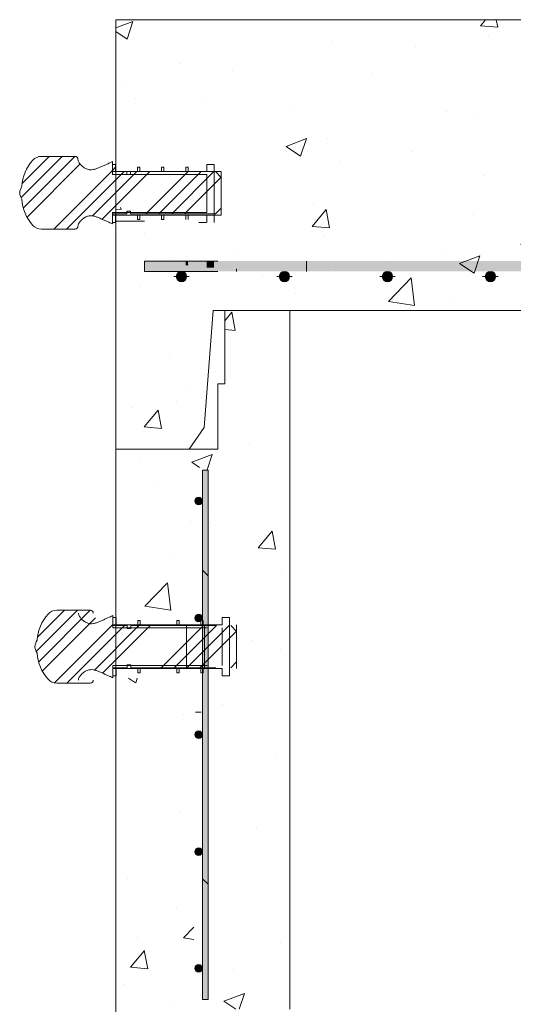
# Model space of a CAD drawing. Extents: x -2250 to 124174, y -20508 to 34095.
# Drawn here: x 67771 to 68203, y 3640 to 4499 of the extents above; entities that cross this region are included whole.
import ezdxf

# ---------------------------------------------------------------- set-up
doc = ezdxf.new("R2010")
doc.units = 0
doc.linetypes.add('SLD-Solid', pattern=[0])
doc.layers.get('0').update_dxf_attribs({"lineweight": 9})
doc.layers.add('OBJECT', color=7, linetype='Continuous', lineweight=15)

msp = doc.modelspace()

# ---------------------------------------------------------------- hatches: boundary and pattern name
at = {"lineweight": 5}
h = msp.add_hatch(dxfattribs=at)
h.set_pattern_fill('AR-CONC', color=256)
h.set_pattern_definition([(50, (19529.93, 2922.58), (182.18467, -15.9391), [19.05, -209.55]), (355, (19529.93, 2922.58), (-35.2434, 191.05685), [15.24, -167.6406]), (100.45144, (19545.12, 2921.26), (146.94125, 175.11775), [16.19, -178.09024]), (46.1842, (19529.93, 2973.38), (271.079, -42.0423), [28.575, -314.325]), (96.63556, (19552.52, 2969.88), (237.4041, 247.4261), [24.285, -267.1356]), (351.18415, (19529.93, 2973.38), (237.4041, 247.4261), [22.86, -251.4597]), (21, (19555.33, 2960.68), (151.6144, -102.2652), [19.05, -209.55]), (326, (19555.33, 2960.68), (61.802, 184.188), [15.24, -167.64]), (71.45144, (19567.97, 2952.16), (213.4164, 81.9228), [16.19, -178.08994]), (37.5, (19529.935, 2922.583), (3.0886, 84.55504), [0, -165.608, 0, -170.18, 0, -168.275]), (7.5, (19529.935, 2922.58), (66.81966, 100.18057), [0, -97.028, 0, -161.798, 0, -64.135]), (327.5, (19473.29, 2922.58), (135.590595, -5.72874), [0, -63.5, 0, -198.12, 0, -262.89]), (317.5, (19447.89, 2922.58), (148.12918, 25.4265), [0, -82.55, 0, -131.572, 0, -186.69])])
edge = h.paths.add_edge_path()
edge.add_line((68313.40976, 4499.40896), (67855.40976, 4499.40896))
edge.add_line((67855.40976, 4499.40896), (67855.40976, 4378.69329))
edge.add_line((67855.40976, 4378.69329), (67874.175, 4378.69329))
edge.add_line((67874.175, 4378.69329), (67874.175, 4382.50334))
edge.add_line((67874.175, 4382.50334), (67876.20701, 4382.50334))
edge.add_line((67876.20701, 4382.50334), (67876.20701, 4378.69329))
edge.add_line((67876.20701, 4378.69329), (67895.25701, 4378.69329))
edge.add_line((67895.25701, 4378.69329), (67895.25701, 4382.50334))
edge.add_line((67895.25701, 4382.50334), (67897.28899, 4382.50334))
edge.add_line((67897.28899, 4382.50334), (67897.28899, 4378.69329))
edge.add_line((67897.28899, 4378.69329), (67916.33899, 4378.69329))
edge.add_line((67916.33899, 4378.69329), (67916.33899, 4382.50334))
edge.add_line((67916.33899, 4382.50334), (67918.37101, 4382.50334))
edge.add_line((67918.37101, 4382.50334), (67918.37101, 4378.69329))
edge.add_line((67918.37101, 4378.69329), (67934.79113, 4378.69329))
edge.add_line((67934.79113, 4378.69329), (67934.79113, 4385.04333))
edge.add_line((67934.79113, 4385.04333), (67941.14114, 4385.04333))
edge.add_line((67941.14114, 4385.04333), (67941.14114, 4378.69329))
edge.add_line((67941.14114, 4378.69329), (67947.24114, 4378.69329))
edge.add_line((67947.24114, 4378.69329), (67947.24114, 4373.85941))
edge.add_line((67947.24114, 4373.85941), (67947.48725, 4373.6133))
edge.add_line((67947.48725, 4373.6133), (67947.48725, 4346.86178))
edge.add_line((67947.48725, 4346.86178), (67947.24114, 4340.59328))
edge.add_line((67947.24114, 4340.59328), (67941.14114, 4340.59328))
edge.add_line((67941.14114, 4340.59328), (67941.14114, 4339.95404))
edge.add_line((67941.14114, 4339.95404), (67918.37101, 4339.95404))
edge.add_line((67918.37101, 4339.95404), (67918.37101, 4336.78335))
edge.add_line((67918.37101, 4336.78335), (67916.33899, 4336.78335))
edge.add_line((67916.33899, 4336.78335), (67916.33899, 4339.95404))
edge.add_line((67916.33899, 4339.95404), (67897.28899, 4339.95404))
edge.add_line((67897.28899, 4339.95404), (67897.28899, 4336.78335))
edge.add_line((67897.28899, 4336.78335), (67895.25701, 4336.78335))
edge.add_line((67895.25701, 4336.78335), (67895.25701, 4339.95404))
edge.add_line((67895.25701, 4339.95404), (67880.40976, 4339.95404))
edge.add_line((67880.40976, 4339.95404), (67880.40976, 4330.94503))
edge.add_line((67880.40976, 4330.94503), (67912.65996, 4330.94503))
edge.add_arc((67912.65996, 4326.44052), 4.5045, 0, 90, ccw=False)
edge.add_arc((67912.65996, 4326.44052), 4.5045, -180, 0, ccw=False)
edge.add_arc((67912.65996, 4326.44052), 4.5045, 90, 180, ccw=False)
edge.add_line((67912.65996, 4330.94503), (67880.40976, 4330.94503))
edge.add_line((67880.40976, 4330.94503), (67880.40976, 4335.44953))
edge.add_line((67880.40976, 4335.44953), (67855.40976, 4335.44953))
edge.add_line((67855.40976, 4335.44953), (67855.40976, 4124.40896))
edge.add_line((67855.40976, 4124.40896), (67919.40976, 4124.40896))
edge.add_line((67919.40976, 4124.40896), (67932.40976, 4143.40896))
edge.add_line((67932.40976, 4143.40896), (67940.40976, 4245.40896))
edge.add_line((67940.40976, 4245.40896), (67988.40976, 4245.40896))
edge.add_line((67988.40976, 4245.40896), (68313.40976, 4245.40896))
edge.add_line((68313.40976, 4245.40896), (68313.40976, 4499.40896))
edge = h.paths.add_edge_path(flags=16)
edge.add_arc((68002.65996, 4326.44052), 4.5045, 0, 360)
edge = h.paths.add_edge_path(flags=16)
edge.add_arc((68092.65996, 4326.44052), 4.5045, 0, 360)
edge = h.paths.add_edge_path(flags=16)
edge.add_arc((68182.65996, 4326.44052), 4.5045, 0, 360)
msp.add_hatch(color=256).paths.add_polyline_path([(68288.40972, 4288.62109), (67880.40976, 4288.62109), (67880.40976, 4279.61208), (68288.40972, 4279.61208)])
h = msp.add_hatch(dxfattribs=at)
h.set_pattern_fill('AR-CONC', color=256)
h.set_pattern_definition([(50, (19453.43, 3772.35), (182.18467, -15.9391), [19.05, -209.55]), (355, (19453.43, 3772.35), (-35.2434, 191.05685), [15.24, -167.6406]), (100.45144, (19468.62, 3771.02), (146.94125, 175.11775), [16.19, -178.09024]), (46.1842, (19453.43, 3823.15), (271.079, -42.0423), [28.575, -314.325]), (96.63556, (19476.02, 3819.64), (237.4041, 247.4261), [24.285, -267.1356]), (351.18415, (19453.43, 3823.15), (237.4041, 247.4261), [22.86, -251.4597]), (21, (19478.83, 3810.45), (151.6144, -102.2652), [19.05, -209.55]), (326, (19478.83, 3810.45), (61.802, 184.188), [15.24, -167.64]), (71.45144, (19491.47, 3801.93), (213.4164, 81.9228), [16.19, -178.08994]), (37.5, (19453.435, 3772.35), (3.0886, 84.55504), [0, -165.608, 0, -170.18, 0, -168.275]), (7.5, (19453.435, 3772.35), (66.81966, 100.18057), [0, -97.028, 0, -161.798, 0, -64.135]), (327.5, (19396.79, 3772.35), (135.590595, -5.72874), [0, -63.5, 0, -198.12, 0, -262.89]), (317.5, (19371.39, 3772.35), (148.12918, 25.4265), [0, -82.55, 0, -131.572, 0, -186.69])])
h.paths.add_polyline_path([(67940.40976, 3635.40896), (68007.40976, 3635.40896), (68007.40976, 4245.40896), (67950.40976, 4245.40896), (67950.40976, 4181.40896), (67944.40976, 4181.40896), (67944.40976, 4124.40896), (67861.40972, 4124.40896), (67861.40972, 3979.49607), (67923.06216, 3979.49607), (67923.06216, 4104.35919), (67929.87578, 4105.36681), (67927.50443, 4113.48311), (67928.52091, 4108.37584), (67935.85611, 4106.0878), (67938.76592, 3979.31558), (67967.78725, 3979.31558), (67967.78725, 3923.50662), (67938.76592, 3923.50662), (67939.1513, 3662.59126), (67923.44754, 3662.59126), (67923.06216, 3924.58941), (67861.40972, 3924.58941), (67861.40972, 3514.40896), (67919.40976, 3514.40896), (67932.40976, 3533.40896)])

# ---------------------------------------------------------------- linework, layer by layer
for p, q in [((67855.40976, 4499.40896), (67855.40976, 4124.40896)), ((67855.40976, 4499.40896), (69683.40976, 4499.40896)), ((69531.40976, 4245.40896), (68007.40976, 4245.40896)), ((68007.40976, 4245.40896), (69531.40976, 4245.40896))]:
    msp.add_line(p, q, dxfattribs=at)
for p, q in [((67950.40981, 4499.40896), (69588.40981, 4499.40896)), ((67880.40976, 4323.49966), (67855.40976, 4323.49966)), ((67880.40976, 4288.62109), (67944.49301, 4288.62109)), ((67880.40976, 4279.61208), (67944.49301, 4279.61208)), ((68007.40976, 3635.40896), (68007.40976, 4245.40896)), ((67855.40976, 3514.40896), (67855.40976, 4124.40896))]:
    msp.add_line(p, q)
at = {"color": 7, "linetype": 'SLD-Solid', "lineweight": 15}
for p, q in [((67930.97611, 3644.0878), (67930.97611, 4106.0878)), ((67930.97611, 4106.0878), (67935.85611, 4106.0878)), ((67930.97915, 3644.08451), (67930.97657, 4106.08451)), ((67935.85611, 4106.0878), (67935.85611, 3644.0878)), ((67935.85657, 4106.08453), (67935.85915, 3644.08453)), ((67833.0169, 3983.74927), (67803.59768, 3983.74927)), ((67852.60911, 3979.20739), (67851.49558, 3978.65414)), ((67852.60911, 3970.45493), (67852.60911, 3979.20739)), ((67852.60911, 3977.39923), (67852.60911, 3968.50919)), ((67855.49296, 3977.39923), (67852.60911, 3977.39923)), ((67855.49296, 3971.04919), (67855.49296, 3977.39923)), ((67874.54296, 3974.85923), (67874.54296, 3971.04919)), ((67876.57496, 3974.85923), (67874.54296, 3974.85923)), ((67876.57496, 3971.04919), (67876.57496, 3974.85923)), ((67908.62496, 3974.85923), (67908.62496, 3971.04919)), ((67910.65696, 3974.85923), (67908.62496, 3974.85923)), ((67910.65696, 3971.04919), (67910.65696, 3974.85923)), ((67929.70696, 3974.85923), (67929.70696, 3971.04919)), ((67931.73896, 3974.85923), (67929.70696, 3974.85923)), ((67931.73896, 3971.04919), (67931.73896, 3974.85923)), ((67948.15911, 3977.39923), (67948.15911, 3971.04919)), ((67954.50911, 3977.39923), (67948.15911, 3977.39923)), ((67954.50911, 3926.59926), (67954.50911, 3977.39923)), ((67852.60911, 3971.04919), (67947.60911, 3971.04919)), ((67865.30911, 3970.45493), (67852.60911, 3970.45493)), ((67852.60911, 3968.50919), (67935.15911, 3968.50919)), ((67874.54296, 3971.04919), (67855.49296, 3971.04919)), ((67865.30911, 3967.91494), (67865.30911, 3970.45493)), ((67868.48411, 3967.91494), (67865.30911, 3967.91494)), ((67868.48411, 3970.45493), (67868.48411, 3967.91494)), ((67942.77522, 3970.45493), (67868.48411, 3970.45493)), ((67895.62496, 3971.04919), (67876.57496, 3971.04919)), ((67929.70696, 3971.04919), (67910.65696, 3971.04919)), ((67948.15911, 3971.04919), (67931.73896, 3971.04919)), ((67948.15911, 3968.50919), (67948.15911, 3935.48917)), ((67960.85522, 3965.37494), (67955.77522, 3970.45493)), ((67960.60911, 3932.94918), (67960.60911, 3971.04919)), ((67960.85522, 3938.62343), (67960.85522, 3965.37494)), ((67955.77522, 3933.54344), (67960.85522, 3938.62343)), ((67852.60911, 3935.48917), (67852.60911, 3926.59926)), ((67935.15911, 3935.48917), (67852.60911, 3935.48917)), ((67852.60911, 3933.54344), (67865.30911, 3933.54344)), ((67852.60911, 3924.79098), (67852.60911, 3933.54344)), ((67947.60911, 3932.94918), (67852.60911, 3932.94918)), ((67855.49296, 3932.94918), (67874.54296, 3932.94918)), ((67855.49296, 3926.59926), (67855.49296, 3932.94918)), ((67865.30911, 3936.08343), (67868.48411, 3936.08343)), ((67865.30911, 3933.54344), (67865.30911, 3936.08343)), ((67868.48411, 3936.08343), (67868.48411, 3933.54344)), ((67868.48411, 3933.54344), (67942.77522, 3933.54344)), ((67874.54296, 3932.94918), (67874.54296, 3929.13925)), ((67874.54296, 3929.13925), (67876.57496, 3929.13925)), ((67876.57496, 3932.94918), (67895.62496, 3932.94918)), ((67876.57496, 3929.13925), (67876.57496, 3932.94918)), ((67908.62496, 3932.94918), (67908.62496, 3929.13925)), ((67908.62496, 3929.13925), (67910.65696, 3929.13925)), ((67910.65696, 3932.94918), (67929.70696, 3932.94918)), ((67910.65696, 3929.13925), (67910.65696, 3932.94918)), ((67929.70696, 3932.94918), (67929.70696, 3929.13925)), ((67929.70696, 3929.13925), (67931.73896, 3929.13925)), ((67931.73896, 3932.94918), (67948.15911, 3932.94918)), ((67931.73896, 3929.13925), (67931.73896, 3932.94918)), ((67948.15911, 3932.94918), (67948.15911, 3926.59926)), ((67803.59768, 3920.24922), (67833.0169, 3920.24922)), ((67851.49558, 3925.34434), (67852.60911, 3924.79098)), ((67852.60911, 3926.59926), (67855.49296, 3926.59926)), ((67948.15911, 3926.59926), (67954.50911, 3926.59926)), ((67930.97611, 3644.0878), (67935.85611, 3644.0878)), ((67930.97915, 3644.08451), (67935.85915, 3644.08453))]:
    msp.add_line(p, q, dxfattribs=at)
at = {"color": 7, "linetype": 'SLD-Solid', "lineweight": 0}
for p, q in [((67935.93931, 4013.92893), (67931.05931, 4018.80893)), ((67785.96594, 3947.96343), (67821.75172, 3983.74921)), ((67786.9274, 3960.15022), (67810.5264, 3983.74921)), ((67787.82808, 3938.60024), (67832.97705, 3983.74921)), ((67791.06422, 3930.61104), (67837.58073, 3977.12754)), ((67801.37832, 3920.24921), (67852.60911, 3971.48)), ((67812.60364, 3920.24921), (67862.80942, 3970.45499)), ((67836.51332, 3931.50516), (67875.46315, 3970.45499)), ((67843.66813, 3928.86303), (67885.26009, 3970.45499)), ((67873.51737, 3968.50921), (67876.57496, 3971.5668)), ((67895.02446, 3933.54344), (67931.93601, 3970.45499)), ((67906.24979, 3933.54344), (67943.16134, 3970.45499)), ((67917.47511, 3933.54344), (67954.38666, 3970.45499)), ((67928.70046, 3933.54344), (67960.69362, 3965.53659)), ((67935.85611, 3744.5213), (67930.97611, 3749.4013)), ((67935.85859, 3744.51803), (67930.97856, 3749.398))]:
    msp.add_line(p, q, dxfattribs=at)
at = {"lineweight": 5}
for points in [[(68007.40976, 4245.40896), (67950.40976, 4245.40896), (67950.40976, 4181.40896), (67944.40976, 4181.40896), (67944.40976, 4124.40896), (67855.40976, 4124.40896)], [(67855.40976, 4124.40896), (67919.40976, 4124.40896), (67932.40976, 4143.40896), (67940.40976, 4245.40896), (68007.40976, 4245.40896)], [(67917.0622, 3971.04919), (67917.0622, 3932.94918)], [(67932.76597, 3932.94918), (67932.76597, 3971.04919)], [(67929.85779, 3894.69279), (67924.97615, 3894.69279)]]:
    msp.add_lwpolyline(points, dxfattribs=at)
at = {"color": 7, "linetype": 'SLD-Solid', "lineweight": 15}
for centre in [(67927.64111, 4079.0878), (67927.64111, 3977.0878), (67927.64111, 3875.0878), (67927.64286, 3875.08449), (67927.64111, 3773.0878), (67927.64343, 3773.08449), (67927.64111, 3671.0878), (67927.644, 3671.08449)]:
    msp.add_circle(centre, 3.335, dxfattribs=at)
for centre, radius, start, end in [((67823.22999, 3955.59658), 36.79011, 137.4953518, 176.81478145), ((67803.59768, 3973.58921), 10.16, 90, 137.4953518), ((67833.0169, 3981.20921), 2.54, 359.11935761, 90), ((67797.87455, 3950.75098), 13.30129, 148.8031465, 174.61526873), ((67797.87455, 3953.24745), 13.30129, 185.38473127, 211.1968535), ((67823.22999, 3948.40184), 36.79011, 183.18521855, 222.5046482), ((67803.59768, 3930.40921), 10.16, 222.5046482, 270), ((67833.0169, 3922.78921), 2.54, 270, 0.88064239)]:
    msp.add_arc(centre, radius, start, end, dxfattribs=at)
for points, knots in [([(67851.49558, 3978.65414), (67850.84626, 3978.3393), (67849.32199, 3977.60022), (67846.78697, 3976.48579), (67843.96437, 3975.25142), (67841.17694, 3974.00946), (67838.51323, 3972.89424), (67835.82269, 3972.14686), (67832.9686, 3971.93371), (67829.99076, 3972.65708), (67827.39216, 3974.22318), (67825.21842, 3976.11672), (67823.73583, 3977.95718), (67822.76449, 3979.64338), (67822.62113, 3980.69625), (67822.55661, 3981.17017)], [0, 0, 0, 0, 0.062750527, 0.147305381, 0.24078265, 0.330654989, 0.412738013, 0.491668478, 0.572626158, 0.658868262, 0.75337206, 0.833822429, 0.908337149, 0.958740393, 1, 1, 1, 1]), ([(67822.55661, 3922.82819), (67822.60122, 3923.22469), (67822.69904, 3924.09404), (67823.34127, 3925.37384), (67824.30014, 3926.78988), (67825.63477, 3928.25103), (67827.55806, 3929.87641), (67829.99147, 3931.34154), (67832.96842, 3932.06473), (67835.82276, 3931.85168), (67838.51317, 3931.10406), (67841.17697, 3929.98908), (67843.96436, 3928.74705), (67846.78698, 3927.5127), (67849.32199, 3926.39827), (67850.84626, 3925.65918), (67851.49558, 3925.34434)], [0, 0, 0, 0, 0.034461018, 0.075559091, 0.12255194, 0.183263991, 0.246763658, 0.341251985, 0.4274784, 0.508421353, 0.587338345, 0.669405159, 0.759261151, 0.852721415, 0.937260888, 1, 1, 1, 1])]:
    msp.add_open_spline(points, degree=3, knots=knots, dxfattribs=at)
for points in [[(67933.44059, 4016.34445), (67933.44059, 4106.0878), (67930.97611, 4018.80893)], [(67930.97611, 4018.80893), (67933.44059, 4106.0878), (67930.97611, 4106.0878)], [(67935.85611, 4013.92893), (67935.85611, 4106.0878), (67933.44059, 4016.34445)], [(67933.44059, 4016.34445), (67935.85611, 4106.0878), (67933.44059, 4106.0878)], [(67924.94304, 4077.55012), (67924.94304, 4080.62548), (67924.30611, 4079.0878)], [(67925.28291, 4076.7296), (67925.28291, 4081.446), (67924.94304, 4077.55012)], [(67924.94304, 4077.55012), (67925.28291, 4081.446), (67924.94304, 4080.62548)], [(67926.61054, 4076.17968), (67926.61054, 4081.99593), (67925.28291, 4076.7296)], [(67925.28291, 4076.7296), (67926.61054, 4081.99593), (67925.28291, 4081.446)], [(67927.64111, 4075.7528), (67927.64111, 4082.4228), (67926.61054, 4076.17968)], [(67926.61054, 4076.17968), (67927.64111, 4082.4228), (67926.61054, 4081.99593)], [(67927.64111, 4075.7528), (67928.67168, 4081.99593), (67927.64111, 4082.4228)], [(67928.67168, 4076.17968), (67928.67168, 4081.99593), (67927.64111, 4075.7528)], [(67928.67168, 4076.17968), (67929.99931, 4081.446), (67928.67168, 4081.99593)], [(67929.99931, 4076.7296), (67929.99931, 4081.446), (67928.67168, 4076.17968)], [(67929.99931, 4076.7296), (67930.33918, 4080.62548), (67929.99931, 4081.446)], [(67930.33918, 4077.55012), (67930.33918, 4080.62548), (67929.99931, 4076.7296)], [(67930.33918, 4077.55012), (67930.97611, 4079.0878), (67930.33918, 4080.62548)], [(67930.97611, 3970.33345), (67933.44059, 4016.34445), (67930.97611, 4018.80893)], [(67933.44059, 3968.46821), (67933.44059, 4016.34445), (67930.97611, 3970.33345)], [(67933.44059, 3746.93682), (67935.85611, 4013.92893), (67933.44059, 4016.34445)], [(67933.44305, 3746.93354), (67935.85708, 4013.92566), (67933.44155, 4016.34117)], [(67935.85611, 3744.5213), (67935.85611, 4013.92893), (67933.44059, 3746.93682)], [(67935.85859, 3744.51803), (67935.85708, 4013.92566), (67933.44305, 3746.93354)], [(67927.64111, 3973.7528), (67927.64111, 3980.4228), (67926.61054, 3974.17968)], [(67926.61054, 3974.17968), (67927.64111, 3980.4228), (67926.61054, 3979.99593)], [(67927.64111, 3973.7528), (67928.67168, 3979.99593), (67927.64111, 3980.4228)], [(67924.94304, 3975.55012), (67924.94304, 3978.62548), (67924.30611, 3977.0878)], [(67925.28291, 3974.7296), (67925.28291, 3979.446), (67924.94304, 3975.55012)], [(67924.94304, 3975.55012), (67925.28291, 3979.446), (67924.94304, 3978.62548)], [(67926.61054, 3974.17968), (67926.61054, 3979.99593), (67925.28291, 3974.7296)], [(67925.28291, 3974.7296), (67926.61054, 3979.99593), (67925.28291, 3979.446)], [(67928.67168, 3974.17968), (67928.67168, 3979.99593), (67927.64111, 3973.7528)], [(67928.67168, 3974.17968), (67929.99931, 3979.446), (67928.67168, 3979.99593)], [(67929.99931, 3974.7296), (67929.99931, 3979.446), (67928.67168, 3974.17968)], [(67929.99931, 3974.7296), (67930.33918, 3978.62548), (67929.99931, 3979.446)], [(67930.33918, 3975.55012), (67930.33918, 3978.62548), (67929.99931, 3974.7296)], [(67930.33918, 3975.55012), (67930.97611, 3977.0878), (67930.33918, 3978.62548)], [(67930.97611, 3749.4013), (67933.44059, 3968.46821), (67930.97611, 3969.27828)], [(67933.44059, 3746.93682), (67933.44059, 3968.46821), (67930.97611, 3749.4013)], [(67930.97856, 3749.398), (67933.44181, 3968.46493), (67930.97733, 3969.27498)], [(67933.44305, 3746.93354), (67933.44181, 3968.46493), (67930.97856, 3749.398)], [(67925.28291, 3872.7296), (67925.28291, 3877.295), (67924.94304, 3873.55012)], [(67924.94304, 3873.55012), (67925.28291, 3877.295), (67924.94304, 3877.04807)], [(67924.94479, 3873.54679), (67925.28464, 3877.29167), (67924.94477, 3877.04474)], [(67925.28467, 3872.72627), (67925.28464, 3877.29167), (67924.94479, 3873.54679)], [(67926.61054, 3872.17968), (67926.61054, 3878.25958), (67925.28291, 3872.7296)], [(67925.28291, 3872.7296), (67926.61054, 3878.25958), (67925.28291, 3877.295)], [(67925.28467, 3872.72627), (67926.61227, 3878.25626), (67925.28464, 3877.29167)], [(67926.6123, 3872.17636), (67926.61227, 3878.25626), (67925.28467, 3872.72627)], [(67927.64111, 3871.7528), (67927.64111, 3878.25958), (67926.61054, 3872.17968)], [(67926.61054, 3872.17968), (67927.64111, 3878.25958), (67926.61054, 3878.25958)], [(67926.6123, 3872.17636), (67927.64284, 3878.25626), (67926.61227, 3878.25626)], [(67927.64288, 3871.74949), (67927.64284, 3878.25626), (67926.6123, 3872.17636)], [(67928.67168, 3872.17968), (67928.67168, 3878.25958), (67927.64111, 3871.7528)], [(67927.64111, 3871.7528), (67928.67168, 3878.25958), (67927.64111, 3878.25958)], [(67927.64288, 3871.74949), (67928.67341, 3878.25627), (67927.64284, 3878.25626)], [(67928.67345, 3872.17637), (67928.67341, 3878.25627), (67927.64288, 3871.74949)], [(67928.67168, 3872.17968), (67929.99931, 3877.295), (67928.67168, 3878.25958)], [(67929.99931, 3872.7296), (67929.99931, 3877.295), (67928.67168, 3872.17968)], [(67928.67345, 3872.17637), (67930.00105, 3877.2917), (67928.67341, 3878.25627)], [(67930.00107, 3872.7263), (67930.00105, 3877.2917), (67928.67345, 3872.17637)], [(67929.99931, 3872.7296), (67930.33918, 3877.04807), (67929.99931, 3877.295)], [(67930.00107, 3872.7263), (67930.34092, 3877.04477), (67930.00105, 3877.2917)], [(67924.94304, 3873.55012), (67924.94304, 3877.04807), (67924.30611, 3875.0878)], [(67924.94479, 3873.54679), (67924.94477, 3877.04474), (67924.30786, 3875.08447)], [(67930.33918, 3873.55012), (67930.33918, 3877.04807), (67929.99931, 3872.7296)], [(67930.34094, 3873.54682), (67930.34092, 3877.04477), (67930.00107, 3872.7263)], [(67930.33918, 3873.55012), (67930.97611, 3875.0878), (67930.33918, 3877.04807)], [(67930.34094, 3873.54682), (67930.97786, 3875.08451), (67930.34092, 3877.04477)], [(67924.94304, 3771.55012), (67924.94304, 3775.04807), (67924.30611, 3773.0878)], [(67924.94536, 3771.54679), (67924.94534, 3775.04474), (67924.30843, 3773.08447)], [(67925.28291, 3770.7296), (67925.28291, 3775.295), (67924.94304, 3771.55012)], [(67924.94304, 3771.55012), (67925.28291, 3775.295), (67924.94304, 3775.04807)], [(67924.94536, 3771.54679), (67925.28521, 3775.29167), (67924.94534, 3775.04474)], [(67925.28524, 3770.72627), (67925.28521, 3775.29167), (67924.94536, 3771.54679)], [(67926.61054, 3770.17968), (67926.61054, 3776.25958), (67925.28291, 3770.7296)], [(67925.28291, 3770.7296), (67926.61054, 3776.25958), (67925.28291, 3775.295)], [(67925.28524, 3770.72627), (67926.61284, 3776.25626), (67925.28521, 3775.29167)], [(67926.61287, 3770.17636), (67926.61284, 3776.25626), (67925.28524, 3770.72627)], [(67927.64111, 3769.7528), (67927.64111, 3776.25958), (67926.61054, 3770.17968)], [(67926.61054, 3770.17968), (67927.64111, 3776.25958), (67926.61054, 3776.25958)], [(67926.61287, 3770.17636), (67927.64341, 3776.25626), (67926.61284, 3776.25626)], [(67927.64345, 3769.74949), (67927.64341, 3776.25626), (67926.61287, 3770.17636)], [(67928.67168, 3770.17968), (67928.67168, 3776.25958), (67927.64111, 3769.7528)], [(67927.64111, 3769.7528), (67928.67168, 3776.25958), (67927.64111, 3776.25958)], [(67927.64345, 3769.74949), (67928.67398, 3776.25627), (67927.64341, 3776.25626)], [(67928.67401, 3770.17637), (67928.67398, 3776.25627), (67927.64345, 3769.74949)], [(67928.67168, 3770.17968), (67929.99931, 3775.295), (67928.67168, 3776.25958)], [(67929.99931, 3770.7296), (67929.99931, 3775.295), (67928.67168, 3770.17968)], [(67928.67401, 3770.17637), (67930.00162, 3775.2917), (67928.67398, 3776.25627)], [(67930.00164, 3770.7263), (67930.00162, 3775.2917), (67928.67401, 3770.17637)], [(67929.99931, 3770.7296), (67930.33918, 3775.04807), (67929.99931, 3775.295)], [(67930.33918, 3771.55012), (67930.33918, 3775.04807), (67929.99931, 3770.7296)], [(67930.00164, 3770.7263), (67930.34149, 3775.04477), (67930.00162, 3775.2917)], [(67930.34151, 3771.54682), (67930.34149, 3775.04477), (67930.00164, 3770.7263)], [(67930.33918, 3771.55012), (67930.97611, 3773.0878), (67930.33918, 3775.04807)], [(67930.34151, 3771.54682), (67930.97843, 3773.08451), (67930.34149, 3775.04477)], [(67930.97611, 3644.0878), (67933.44059, 3746.93682), (67930.97611, 3749.4013)], [(67930.97915, 3644.08451), (67933.44305, 3746.93354), (67930.97856, 3749.398)], [(67933.44059, 3644.0878), (67933.44059, 3746.93682), (67930.97611, 3644.0878)], [(67933.44362, 3644.08452), (67933.44305, 3746.93354), (67930.97915, 3644.08451)], [(67933.44059, 3644.0878), (67935.85611, 3744.5213), (67933.44059, 3746.93682)], [(67935.85611, 3644.0878), (67935.85611, 3744.5213), (67933.44059, 3644.0878)], [(67933.44362, 3644.08452), (67935.85859, 3744.51803), (67933.44305, 3746.93354)], [(67935.85915, 3644.08453), (67935.85859, 3744.51803), (67933.44362, 3644.08452)], [(67924.94304, 3669.55012), (67924.94304, 3672.62548), (67924.30611, 3671.0878)], [(67924.94593, 3669.54679), (67924.94592, 3672.62215), (67924.309, 3671.08447)], [(67925.28291, 3668.7296), (67925.28291, 3673.446), (67924.94304, 3669.55012)], [(67924.94304, 3669.55012), (67925.28291, 3673.446), (67924.94304, 3672.62548)], [(67924.94593, 3669.54679), (67925.28578, 3673.44268), (67924.94592, 3672.62215)], [(67925.28581, 3668.72627), (67925.28578, 3673.44268), (67924.94593, 3669.54679)], [(67926.61054, 3668.17968), (67926.61054, 3673.99593), (67925.28291, 3668.7296)], [(67925.28291, 3668.7296), (67926.61054, 3673.99593), (67925.28291, 3673.446)], [(67925.28581, 3668.72627), (67926.61341, 3673.99261), (67925.28578, 3673.44268)], [(67926.61344, 3668.17636), (67926.61341, 3673.99261), (67925.28581, 3668.72627)], [(67927.64111, 3667.7528), (67927.64111, 3674.4228), (67926.61054, 3668.17968)], [(67926.61054, 3668.17968), (67927.64111, 3674.4228), (67926.61054, 3673.99593)], [(67926.61344, 3668.17636), (67927.64398, 3674.41949), (67926.61341, 3673.99261)], [(67927.64401, 3667.74949), (67927.64398, 3674.41949), (67926.61344, 3668.17636)], [(67927.64111, 3667.7528), (67928.67168, 3673.99593), (67927.64111, 3674.4228)], [(67928.67168, 3668.17968), (67928.67168, 3673.99593), (67927.64111, 3667.7528)], [(67927.64401, 3667.74949), (67928.67455, 3673.99262), (67927.64398, 3674.41949)], [(67928.67458, 3668.17637), (67928.67455, 3673.99262), (67927.64401, 3667.74949)], [(67928.67168, 3668.17968), (67929.99931, 3673.446), (67928.67168, 3673.99593)], [(67929.99931, 3668.7296), (67929.99931, 3673.446), (67928.67168, 3668.17968)], [(67928.67458, 3668.17637), (67930.00218, 3673.4427), (67928.67455, 3673.99262)], [(67930.00221, 3668.7263), (67930.00218, 3673.4427), (67928.67458, 3668.17637)], [(67929.99931, 3668.7296), (67930.33918, 3672.62548), (67929.99931, 3673.446)], [(67930.33918, 3669.55012), (67930.33918, 3672.62548), (67929.99931, 3668.7296)], [(67930.00221, 3668.7263), (67930.34206, 3672.62218), (67930.00218, 3673.4427)], [(67930.34208, 3669.54682), (67930.34206, 3672.62218), (67930.00221, 3668.7263)], [(67930.33918, 3669.55012), (67930.97611, 3671.0878), (67930.33918, 3672.62548)], [(67930.34208, 3669.54682), (67930.979, 3671.08451), (67930.34206, 3672.62218)]]:
    msp.add_solid(points)
at = {"layer": 'OBJECT'}
for p, q in [((67772.59798, 4344.25188), (67808.38376, 4380.03766)), ((67773.55944, 4356.43866), (67797.15843, 4380.03766)), ((67774.46012, 4334.88869), (67819.60908, 4380.03766)), ((67790.22972, 4380.03763), (67819.64894, 4380.03763)), ((67777.69626, 4326.89948), (67824.21276, 4373.41599)), ((67801.01035, 4316.53766), (67852.24114, 4367.76845)), ((67851.12764, 4374.94251), (67852.24114, 4375.49588)), ((67852.24114, 4375.49588), (67852.24114, 4366.74341)), ((67852.24114, 4373.09346), (67855.12499, 4373.09346)), ((67852.24114, 4364.20342), (67852.24114, 4373.09346)), ((67852.24114, 4367.76845), (67855.125, 4370.6523)), ((67855.12499, 4373.09346), (67855.12499, 4366.74341)), ((67874.175, 4370.55346), (67876.20701, 4370.55346)), ((67874.175, 4366.74341), (67874.175, 4370.55346)), ((67876.20701, 4370.55346), (67876.20701, 4366.74341)), ((67895.25701, 4370.55346), (67897.28899, 4370.55346)), ((67895.25701, 4366.74341), (67895.25701, 4370.55346)), ((67897.28899, 4370.55346), (67897.28899, 4366.74341)), ((67916.33899, 4370.55346), (67918.37101, 4370.55346)), ((67916.33899, 4366.74341), (67916.33899, 4370.55346)), ((67918.37101, 4370.55346), (67918.37101, 4366.74341)), ((67934.79113, 4366.74341), (67934.79113, 4373.09346)), ((67934.79113, 4373.09346), (67941.14114, 4373.09346)), ((67941.14114, 4373.09346), (67941.14114, 4322.29349)), ((67812.23568, 4316.53766), (67862.44145, 4366.74343)), ((67834.96366, 4328.04032), (67873.66678, 4366.74343)), ((67843.30017, 4325.15147), (67884.89213, 4366.74343)), ((67852.24114, 4366.74341), (67864.94113, 4366.74341)), ((67947.24114, 4366.74341), (67852.24114, 4366.74341)), ((67934.79113, 4364.20342), (67852.24114, 4364.20342)), ((67855.12499, 4366.74341), (67874.175, 4366.74341)), ((67864.94113, 4366.74341), (67864.94113, 4364.20342)), ((67864.94113, 4364.20342), (67868.11615, 4364.20342)), ((67868.11615, 4364.20342), (67868.11615, 4366.74341)), ((67868.11615, 4366.74341), (67942.40726, 4366.74341)), ((67876.20701, 4366.74341), (67895.25701, 4366.74341)), ((67881.6565, 4329.83188), (67918.56805, 4366.74343)), ((67892.88183, 4329.83188), (67929.79337, 4366.74343)), ((67897.28899, 4366.74341), (67916.33899, 4366.74341)), ((67904.10715, 4329.83188), (67941.0187, 4366.74343)), ((67915.3325, 4329.83188), (67947.32565, 4361.82504)), ((67918.37101, 4366.74341), (67934.79113, 4366.74341)), ((67934.79113, 4331.1834), (67934.79113, 4364.20342)), ((67942.40726, 4366.74341), (67947.48725, 4361.66343)), ((67947.24114, 4366.74341), (67947.24114, 4328.64341)), ((67947.48725, 4361.66343), (67947.48725, 4334.91191)), ((67947.48725, 4334.91191), (67942.40726, 4329.83193)), ((67852.24114, 4331.1834), (67934.79113, 4331.1834)), ((67852.24114, 4322.29349), (67852.24114, 4331.1834)), ((67864.94113, 4329.83193), (67852.24114, 4329.83193)), ((67852.24114, 4329.83193), (67852.24114, 4321.07946)), ((67852.24114, 4328.64341), (67947.24114, 4328.64341)), ((67874.175, 4328.64341), (67855.12499, 4328.64341)), ((67855.12499, 4328.64341), (67855.12499, 4322.29349)), ((67868.11615, 4332.37192), (67864.94113, 4332.37192)), ((67864.94113, 4332.37192), (67864.94113, 4329.83193)), ((67868.11615, 4329.83193), (67868.11615, 4332.37192)), ((67942.40726, 4329.83193), (67868.11615, 4329.83193)), ((67874.175, 4324.83348), (67874.175, 4328.64341)), ((67876.20701, 4324.83348), (67874.175, 4324.83348)), ((67895.25701, 4328.64341), (67876.20701, 4328.64341)), ((67876.20701, 4328.64341), (67876.20701, 4324.83348)), ((67895.25701, 4324.83348), (67895.25701, 4328.64341)), ((67897.28899, 4324.83348), (67895.25701, 4324.83348)), ((67916.33899, 4328.64341), (67897.28899, 4328.64341)), ((67897.28899, 4328.64341), (67897.28899, 4324.83348)), ((67916.33899, 4324.83348), (67916.33899, 4328.64341)), ((67934.79113, 4328.64341), (67918.37101, 4328.64341)), ((67918.37101, 4328.64341), (67918.37101, 4324.83348)), ((67934.79113, 4322.29349), (67934.79113, 4328.64341)), ((67819.64894, 4316.53771), (67790.22972, 4316.53771)), ((67852.24114, 4321.07946), (67851.12764, 4321.63271)), ((67855.12499, 4322.29349), (67852.24114, 4322.29349)), ((67934.15311, 4322.29349), (67927.8031, 4322.29349)), ((67880.40976, 4279.61208), (67880.40976, 4288.62109)), ((67918.37101, 4285.45041), (67916.33899, 4285.45041)), ((67960.89289, 4279.68416), (67960.89289, 4281.90037)), ((68021.99301, 4279.61208), (68021.99301, 4288.62109)), ((67908.08338, 4275.10758), (67905.86717, 4275.10758)), ((67912.65996, 4275.10758), (67910.37167, 4275.10758)), ((67912.65996, 4275.10758), (67912.65996, 4277.39587)), ((67912.65996, 4275.10758), (67912.65996, 4272.81929)), ((67912.65996, 4275.10758), (67914.94825, 4275.10758)), ((67917.23654, 4275.10758), (67919.45275, 4275.10758)), ((67998.08338, 4275.10758), (67995.86717, 4275.10758)), ((68002.65996, 4275.10758), (68000.37167, 4275.10758)), ((68002.65996, 4275.10758), (68002.65996, 4277.39587)), ((68002.65996, 4275.10758), (68002.65996, 4272.81929)), ((68002.65996, 4275.10758), (68004.94825, 4275.10758)), ((68007.23654, 4275.10758), (68009.45275, 4275.10758)), ((68088.08338, 4275.10758), (68085.86717, 4275.10758)), ((68092.65996, 4275.10758), (68090.37167, 4275.10758)), ((68092.65996, 4275.10758), (68092.65996, 4277.39587)), ((68092.65996, 4275.10758), (68092.65996, 4272.81929)), ((68092.65996, 4275.10758), (68094.94825, 4275.10758)), ((68097.23654, 4275.10758), (68099.45275, 4275.10758)), ((68178.08338, 4275.10758), (68175.86717, 4275.10758)), ((68182.65996, 4275.10758), (68180.37167, 4275.10758)), ((68182.65996, 4275.10758), (68182.65996, 4277.39587)), ((68182.65996, 4275.10758), (68182.65996, 4272.81929)), ((68182.65996, 4275.10758), (68184.94825, 4275.10758)), ((68187.23654, 4275.10758), (68189.45275, 4275.10758))]:
    msp.add_line(p, q, dxfattribs=at)
for centre in [(67912.65996, 4275.10758), (68002.65996, 4275.10758), (68092.65996, 4275.10758), (68182.65996, 4275.10758)]:
    msp.add_circle(centre, 4.5045, dxfattribs=at)
for centre, radius, start, end in [((67809.86203, 4351.88502), 36.79011, 137.4953518, 176.81478145), ((67790.22972, 4369.87766), 10.16, 90, 137.4953518), ((67819.64894, 4377.49766), 2.54, 359.11935761, 90), ((67784.50659, 4347.03942), 13.30129, 148.8031465, 174.61526873), ((67784.50659, 4349.53589), 13.30129, 185.38473127, 211.1968535), ((67809.86203, 4344.69029), 36.79011, 183.18521855, 222.5046482), ((67790.22972, 4326.69766), 10.16, 222.5046482, 270), ((67819.64894, 4319.07766), 2.54, 270, 0.88064239)]:
    msp.add_arc(centre, radius, start, end, dxfattribs=at)
for points, knots in [([(67822.18863, 4377.45866), (67822.23326, 4377.06217), (67822.33111, 4376.19282), (67822.9733, 4374.913), (67823.93217, 4373.49698), (67825.26682, 4372.03584), (67827.19009, 4370.41044), (67829.62351, 4368.94532), (67832.60046, 4368.22212), (67835.45481, 4368.43517), (67838.14521, 4369.1828), (67840.80901, 4370.29777), (67843.59638, 4371.53982), (67846.41905, 4372.77412), (67848.95398, 4373.88875), (67850.47831, 4374.62772), (67851.12764, 4374.94251)], [0, 0, 0, 0, 0.034461149, 0.075558942, 0.122551775, 0.183264094, 0.246763411, 0.341251892, 0.427478383, 0.508421417, 0.587338173, 0.669404959, 0.759260623, 0.852720757, 0.937262303, 1, 1, 1, 1]), ([(67851.12764, 4321.63271), (67850.47832, 4321.94755), (67848.95404, 4322.68664), (67846.41901, 4323.80106), (67843.5964, 4325.03543), (67840.80897, 4326.2774), (67838.14527, 4327.39261), (67835.45473, 4328.14001), (67832.60067, 4328.3531), (67829.62274, 4327.62997), (67827.02428, 4326.06363), (67824.85038, 4324.17025), (67823.36789, 4322.32969), (67822.39653, 4320.64348), (67822.25316, 4319.5906), (67822.18863, 4319.11668)], [0, 0, 0, 0, 0.062750508, 0.147305895, 0.240782892, 0.330654769, 0.41273764, 0.49166775, 0.572625387, 0.658866639, 0.753372169, 0.833819785, 0.908337335, 0.958740387, 1, 1, 1, 1])]:
    msp.add_open_spline(points, degree=3, knots=knots, dxfattribs=at)
for points in [[(67918.37101, 4285.45041), (67918.37101, 4288.62109), (67916.33899, 4285.45041)], [(67916.33899, 4285.45041), (67918.37101, 4288.62109), (67916.33899, 4288.62109)], [(67941.14114, 4282.91042), (67941.14114, 4288.62109), (67934.79113, 4282.91042)], [(67934.79113, 4282.91042), (67941.14114, 4288.62109), (67934.79113, 4288.62109)], [(67909.47479, 4271.92241), (67908.15546, 4275.10758), (67909.47479, 4278.29275)], [(67912.65996, 4270.60308), (67909.47479, 4278.29275), (67912.65996, 4279.61208)], [(67909.47479, 4271.92241), (67909.47479, 4278.29275), (67912.65996, 4270.60308)], [(67912.65996, 4270.60308), (67912.65996, 4279.61208), (67915.84513, 4271.92241)], [(67915.84513, 4271.92241), (67912.65996, 4279.61208), (67915.84513, 4278.29275)], [(67915.84513, 4271.92241), (67915.84513, 4278.29275), (67917.16446, 4275.10758)], [(67999.47479, 4271.92241), (67998.15546, 4275.10758), (67999.47479, 4278.29275)], [(68002.65996, 4270.60308), (67999.47479, 4278.29275), (68002.65996, 4279.61208)], [(67999.47479, 4271.92241), (67999.47479, 4278.29275), (68002.65996, 4270.60308)], [(68002.65996, 4270.60308), (68002.65996, 4279.61208), (68005.84513, 4271.92241)], [(68005.84513, 4271.92241), (68002.65996, 4279.61208), (68005.84513, 4278.29275)], [(68005.84513, 4271.92241), (68005.84513, 4278.29275), (68007.16446, 4275.10758)], [(68089.47479, 4271.92241), (68088.15546, 4275.10758), (68089.47479, 4278.29275)], [(68092.65996, 4270.60308), (68089.47479, 4278.29275), (68092.65996, 4279.61208)], [(68089.47479, 4271.92241), (68089.47479, 4278.29275), (68092.65996, 4270.60308)], [(68092.65996, 4270.60308), (68092.65996, 4279.61208), (68095.84513, 4271.92241)], [(68095.84513, 4271.92241), (68092.65996, 4279.61208), (68095.84513, 4278.29275)], [(68095.84513, 4271.92241), (68095.84513, 4278.29275), (68097.16446, 4275.10758)], [(68179.47479, 4271.92241), (68178.15546, 4275.10758), (68179.47479, 4278.29275)], [(68182.65996, 4270.60308), (68179.47479, 4278.29275), (68182.65996, 4279.61208)], [(68179.47479, 4271.92241), (68179.47479, 4278.29275), (68182.65996, 4270.60308)], [(68182.65996, 4270.60308), (68182.65996, 4279.61208), (68185.84513, 4271.92241)], [(68185.84513, 4271.92241), (68182.65996, 4279.61208), (68185.84513, 4278.29275)], [(68185.84513, 4271.92241), (68185.84513, 4278.29275), (68187.16446, 4275.10758)]]:
    msp.add_solid(points, dxfattribs=at)

doc.saveas('drawing.dxf')
